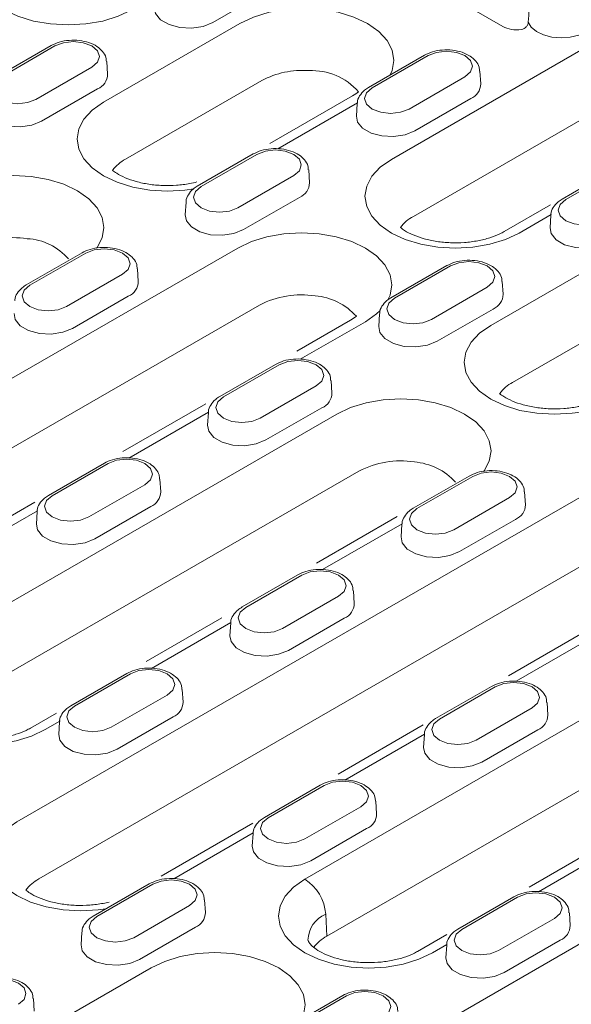
# Model space of a CAD drawing. Units: millimetres. Extents: x 80 to 3075, y 51 to 4287.
# Drawn here: x 2758 to 2800, y 1936 to 2012 of the extents above; entities that cross this region are included whole.
import ezdxf

# ---------------------------------------------------------------- set-up
doc = ezdxf.new("R2010")
doc.units = ezdxf.units.MM
doc.layers.add('DUENN-18', color=7, linetype='Continuous', lineweight=9)

msp = doc.modelspace()

# ---------------------------------------------------------------- linework, layer by layer
at = {"layer": 'DUENN-18'}
for p, q in [((2784.219691, 2018.166596), (2795.14149, 2011.861576)), ((2772.603861, 2012.179502), (2776.949792, 2014.688354)), ((2764.103282, 2005.978297), (2774.696488, 2012.093624)), ((2760.041899, 2010.38066), (2755.695969, 2007.871807)), ((2760.329973, 2010.352133), (2755.984042, 2007.843281)), ((2789.050985, 2009.628004), (2784.705055, 2007.119152)), ((2789.339059, 2009.599478), (2784.993129, 2007.090625)), ((2786.484824, 2001.525084), (2801.695581, 2010.306067)), ((2764.417734, 2008.147838), (2764.354222, 2009.136698)), ((2758.842636, 2006.19305), (2763.188567, 2008.701902)), ((2793.42682, 2007.395183), (2793.363309, 2008.384042)), ((2765.806418, 2001.544865), (2776.399623, 2007.660192)), ((2787.851722, 2005.440394), (2792.197653, 2007.949247)), ((2759.294449, 2004.496142), (2763.640379, 2007.004994)), ((2783.46936, 2006.478052), (2777.035067, 2002.763614)), ((2783.840458, 2005.912972), (2777.653979, 2002.341594)), ((2783.827473, 2005.87519), (2783.763962, 2004.88633)), ((2803.398717, 2005.872635), (2788.18796, 1997.091652)), ((2788.303535, 2003.743486), (2792.649466, 2006.252339)), ((2775.741573, 2001.944644), (2771.395643, 1999.435791)), ((2776.029647, 2001.916117), (2771.683716, 1999.407265)), ((2794.198851, 1988.604495), (2816.743366, 2001.619166)), ((2780.117408, 1999.711822), (2780.053896, 2000.700682)), ((2804.09877, 2000.941103), (2799.752839, 1998.432251)), ((2804.386844, 2000.912577), (2800.040913, 1998.403724)), ((2774.54231, 1997.757034), (2778.888241, 2000.265887)), ((2770.518061, 1998.19183), (2770.454549, 1997.20297)), ((2774.994123, 1996.060126), (2779.340053, 1998.568978)), ((2798.836821, 1997.975697), (2795.257696, 1995.909512)), ((2818.446501, 1997.185734), (2795.901987, 1984.171063)), ((2798.888243, 1997.226071), (2796.409991, 1995.795407)), ((2798.875257, 1997.188289), (2798.811746, 1996.199429)), ((2727.271521, 1967.341971), (2774.533515, 1994.62574)), ((2762.432161, 1994.261284), (2758.08623, 1991.752431)), ((2762.720235, 1994.232757), (2758.374304, 1991.723905)), ((2766.807995, 1992.028462), (2766.744484, 1993.017322)), ((2790.789358, 1993.257743), (2786.443427, 1990.74889)), ((2791.077431, 1993.229216), (2786.731501, 1990.720364)), ((2761.232898, 1990.073674), (2765.578828, 1992.582526)), ((2795.165192, 1991.024921), (2795.101681, 1992.013781)), ((2789.590095, 1989.070133), (2793.936025, 1991.578985)), ((2761.684711, 1988.376766), (2766.030641, 1990.885618)), ((2776.236651, 1990.192308), (2728.974656, 1962.90854)), ((2790.041907, 1987.373225), (2794.387838, 1989.882077)), ((2783.306387, 1989.010168), (2779.131751, 1986.600202)), ((2784.458682, 1988.896063), (2779.392352, 1985.971333)), ((2785.565845, 1989.504929), (2785.502334, 1988.516069)), ((2777.479945, 1985.574383), (2773.134015, 1983.06553)), ((2777.768019, 1985.545856), (2773.422089, 1983.037004)), ((2781.85578, 1983.341561), (2781.792269, 1984.330421)), ((2776.280682, 1981.386773), (2780.626613, 1983.895625)), ((2772.048067, 1982.510878), (2765.593048, 1978.784475)), ((2776.732495, 1979.689865), (2781.078426, 1982.198717)), ((2749.653063, 1962.888759), (2782.247542, 1981.705151)), ((2772.269418, 1981.859351), (2766.082939, 1978.287973)), ((2772.256433, 1981.821569), (2772.192922, 1980.832709)), ((2764.170533, 1977.891022), (2759.824603, 1975.38217)), ((2764.458607, 1977.862496), (2760.112676, 1975.353644)), ((2783.950678, 1977.271719), (2751.356199, 1958.455327)), ((2757.36709, 1949.968169), (2804.629084, 1977.251938)), ((2768.546368, 1975.658201), (2768.482856, 1976.647061)), ((2792.52773, 1976.887481), (2788.181799, 1974.378629)), ((2792.815804, 1976.858955), (2788.469873, 1974.350103)), ((2762.97127, 1973.703413), (2767.317201, 1976.212265)), ((2791.328467, 1972.699872), (2795.674397, 1975.208724)), ((2796.903564, 1974.65466), (2796.840053, 1975.64352)), ((2758.760818, 1974.840313), (2752.037922, 1970.959267)), ((2763.423083, 1972.006505), (2767.769013, 1974.515357)), ((2758.960006, 1974.175991), (2752.773527, 1970.604612)), ((2758.947021, 1974.138208), (2758.883509, 1973.149349)), ((2786.934848, 1973.731032), (2780.661907, 1970.10974)), ((2806.33222, 1972.818506), (2759.070225, 1945.534737)), ((2787.317203, 1973.17245), (2781.130724, 1969.601071)), ((2787.304217, 1973.134668), (2787.240706, 1972.145808)), ((2791.78028, 1971.002964), (2796.12621, 1973.511816)), ((2779.218318, 1969.204121), (2774.872387, 1966.695269)), ((2779.506391, 1969.175595), (2775.160461, 1966.666743)), ((2778.019055, 1965.016512), (2782.364985, 1967.525364)), ((2783.594152, 1966.9713), (2783.530641, 1967.96016)), ((2773.298676, 1965.859037), (2767.409004, 1962.459002)), ((2774.007791, 1965.48909), (2767.821312, 1961.917711)), ((2773.994805, 1965.451307), (2773.931294, 1964.462448)), ((2778.470867, 1963.319604), (2782.816798, 1965.828456)), ((2802.442314, 1965.309499), (2795.582205, 1961.349243)), ((2802.364987, 1964.485549), (2796.178508, 1960.91417)), ((2779.748632, 1945.514956), (2812.343111, 1964.331349)), ((2765.908905, 1961.520761), (2761.562975, 1959.011909)), ((2766.196979, 1961.492235), (2761.851049, 1958.983383)), ((2794.266102, 1960.51722), (2789.920172, 1958.008368)), ((2764.709642, 1957.333152), (2769.055573, 1959.842004)), ((2770.28474, 1959.28794), (2770.221229, 1960.2768)), ((2814.046247, 1959.897917), (2781.451768, 1941.081525)), ((2787.462659, 1932.594367), (2834.724653, 1959.878136)), ((2794.554176, 1960.488694), (2790.208245, 1957.979842)), ((2798.641937, 1958.284399), (2798.578425, 1959.273259)), ((2760.445668, 1958.439154), (2758.425935, 1957.273187)), ((2793.066839, 1956.329611), (2797.41277, 1958.838463)), ((2760.698378, 1957.805729), (2759.57823, 1957.159082)), ((2760.685393, 1957.767947), (2760.621881, 1956.779087)), ((2765.161455, 1955.636243), (2769.507386, 1958.145096)), ((2788.945734, 1957.518089), (2782.331149, 1953.699571)), ((2789.055575, 1956.802189), (2782.869096, 1953.23081)), ((2789.04259, 1956.764406), (2788.979078, 1955.775546)), ((2793.518652, 1954.632703), (2797.864582, 1957.141555)), ((2780.95669, 1952.83386), (2776.610759, 1950.325008)), ((2781.244764, 1952.805334), (2776.898833, 1950.296481)), ((2785.332524, 1950.601039), (2785.269013, 1951.589898)), ((2779.757427, 1948.64625), (2784.103357, 1951.155103)), ((2775.716564, 1949.881052), (2768.580641, 1945.761572)), ((2775.746163, 1949.118828), (2769.559684, 1945.54745)), ((2775.733177, 1949.081046), (2775.669666, 1948.092186)), ((2780.209239, 1946.949342), (2784.55517, 1949.458195)), ((2804.173283, 1948.934964), (2797.191226, 1944.904309)), ((2804.10336, 1948.115287), (2797.916881, 1944.543909)), ((2767.647278, 1945.1505), (2763.301347, 1942.641648)), ((2767.935351, 1945.121974), (2763.589421, 1942.613121)), ((2772.023112, 1942.917678), (2771.959601, 1943.906538)), ((2796.004474, 1944.146959), (2791.658544, 1941.638107)), ((2796.292548, 1944.118433), (2791.946618, 1941.60958)), ((2766.448014, 1940.96289), (2770.793945, 1943.471743)), ((2800.380309, 1941.914138), (2800.316798, 1942.902997)), ((2781.451768, 1941.081525), (2781.376122, 1942.791975)), ((2794.805211, 1939.959349), (2799.151142, 1942.468202)), ((2762.423765, 1941.397686), (2762.360254, 1940.408826)), ((2766.899827, 1939.265982), (2771.245758, 1941.774834)), ((2790.792678, 1941.210505), (2788.521504, 1939.899384)), ((2795.257024, 1938.262441), (2799.602955, 1940.771294)), ((2790.793947, 1940.431927), (2789.673799, 1939.785279)), ((2790.780962, 1940.394145), (2790.71745, 1939.405285)), ((2745.252808, 1925.600941), (2767.797323, 1938.615613)), ((2758.7137, 1935.234318), (2758.650189, 1936.223178)), ((2782.695062, 1936.463599), (2778.349132, 1933.954746)), ((2782.983136, 1936.435072), (2778.637205, 1933.92622))]:
    msp.add_line(p, q, dxfattribs=at)
at = {"layer": 'DUENN-18', "flags": 128}
for points in [[(2766.314422, 2013.169209), (2765.250916, 2012.665354), (2764.03757, 2012.290956), (2762.721012, 2012.060402), (2761.351839, 2011.982554), (2759.982665, 2012.060402), (2758.666108, 2012.290956), (2757.452762, 2012.665354), (2756.389255, 2013.169209), (2755.516458, 2013.783158), (2754.867911, 2014.483608), (2754.468538, 2015.24364), (2754.333686, 2016.034048), (2754.468538, 2016.824455), (2754.867911, 2017.584487), (2755.516458, 2018.284937), (2756.389255, 2018.898886)], [(2768.064288, 2013.322346), (2768.153108, 2012.867961), (2768.543569, 2012.384572), (2769.196871, 2012.007428), (2770.034218, 2011.78202), (2770.954611, 2011.735534), (2771.847039, 2011.873579), (2772.603861, 2012.179502)], [(2774.696488, 2012.093624), (2775.759994, 2012.59748), (2776.97334, 2012.971878), (2778.289897, 2013.202431), (2779.659071, 2013.280279), (2781.028245, 2013.202431), (2782.344802, 2012.971878), (2783.558148, 2012.59748), (2784.621655, 2012.093624), (2785.494452, 2011.479675), (2786.142999, 2010.779225), (2786.542372, 2010.019193), (2786.677224, 2009.228786), (2786.542372, 2008.438379), (2786.397377, 2008.096108)], [(2797.123727, 2012.210107), (2797.357739, 2011.81985), (2797.763426, 2011.4797), (2798.311454, 2011.214256), (2798.962192, 2011.04271), (2799.668584, 2010.977469), (2800.379551, 2011.02325), (2801.04368, 2011.176742), (2801.612947, 2011.426846)], [(2763.188567, 2008.701902), (2763.626736, 2009.080469), (2763.780601, 2009.527018), (2763.626736, 2009.973567), (2763.188567, 2010.352133), (2762.5328, 2010.605083), (2761.75927, 2010.693907), (2760.98574, 2010.605083), (2760.329973, 2010.352133)], [(2792.197653, 2007.949247), (2792.635822, 2008.327813), (2792.789687, 2008.774362), (2792.635822, 2009.220911), (2792.197653, 2009.599478), (2791.541886, 2009.852428), (2790.768356, 2009.941252), (2789.994826, 2009.852428), (2789.339059, 2009.599478)], [(2755.984042, 2007.843281), (2755.545873, 2007.464715), (2755.392008, 2007.018166), (2755.545873, 2006.571616), (2755.984042, 2006.19305), (2756.639809, 2005.9401), (2757.413339, 2005.851276), (2758.186869, 2005.9401), (2758.842636, 2006.19305)], [(2784.993129, 2007.090625), (2784.554959, 2006.712059), (2784.401095, 2006.26551), (2784.554959, 2005.818961), (2784.993129, 2005.440394), (2785.648896, 2005.187445), (2786.422426, 2005.09862), (2787.195955, 2005.187445), (2787.851722, 2005.440394)], [(2771.111098, 1999.241587), (2770.435039, 1999.139813), (2769.065865, 1999.061965), (2767.696692, 1999.139813), (2766.380135, 1999.370366), (2765.166789, 1999.744765), (2764.103282, 2000.24862), (2763.230485, 2000.862569), (2762.581938, 2001.563019), (2762.182564, 2002.323051), (2762.047712, 2003.113458), (2762.182564, 2003.903865), (2762.581938, 2004.663898), (2763.230485, 2005.364348), (2764.103282, 2005.978297)], [(2754.754875, 2005.638986), (2754.843696, 2005.184601), (2755.234157, 2004.701212), (2755.887459, 2004.324068), (2756.724805, 2004.09866), (2757.645199, 2004.052174), (2758.537627, 2004.190218), (2759.294449, 2004.496142)], [(2783.763962, 2004.88633), (2783.852782, 2004.431946), (2784.243243, 2003.948556), (2784.896546, 2003.571412), (2785.733892, 2003.346004), (2786.654285, 2003.299519), (2787.546713, 2003.437563), (2788.303535, 2003.743486)], [(2778.888241, 2000.265887), (2779.32641, 2000.644453), (2779.480275, 2001.091002), (2779.32641, 2001.537551), (2778.888241, 2001.916117), (2778.232474, 2002.169067), (2777.458944, 2002.257892), (2776.685414, 2002.169067), (2776.029647, 2001.916117)], [(2796.409991, 1995.795407), (2795.346485, 1995.291552), (2794.133139, 1994.917154), (2792.816581, 1994.6866), (2791.447408, 1994.608752), (2790.078234, 1994.6866), (2788.761677, 1994.917154), (2787.548331, 1995.291552), (2786.484824, 1995.795407), (2785.612027, 1996.409356), (2784.96348, 1997.109806), (2784.564107, 1997.869838), (2784.429255, 1998.660245), (2784.564107, 1999.450653), (2784.96348, 2000.210685), (2785.612027, 2000.911135), (2786.484824, 2001.525084)], [(2752.151973, 1999.078953), (2753.21548, 1999.582808), (2754.428826, 1999.957206), (2755.745383, 2000.18776), (2757.114556, 2000.265608), (2758.48373, 2000.18776), (2759.800287, 1999.957206), (2761.013633, 1999.582808), (2762.07714, 1999.078953), (2762.949937, 1998.465004), (2763.598484, 1997.764554), (2763.997858, 1997.004522), (2764.132709, 1996.214115), (2763.997858, 1995.423707), (2763.598484, 1994.663675), (2763.556783, 1994.606786)], [(2771.683716, 1999.407265), (2771.245547, 1999.028699), (2771.091682, 1998.58215), (2771.245547, 1998.1356), (2771.683716, 1997.757034), (2772.339483, 1997.504084), (2773.113013, 1997.41526), (2773.886543, 1997.504084), (2774.54231, 1997.757034)], [(2800.040913, 1998.403724), (2799.602744, 1998.025158), (2799.448879, 1997.578609), (2799.602744, 1997.132059), (2800.040913, 1996.753493), (2800.69668, 1996.500543), (2801.47021, 1996.411719), (2802.24374, 1996.500543), (2802.899507, 1996.753493)], [(2770.454549, 1997.20297), (2770.54337, 1996.748585), (2770.933831, 1996.265196), (2771.587133, 1995.888052), (2772.424479, 1995.662644), (2773.344873, 1995.616158), (2774.237301, 1995.754203), (2774.994123, 1996.060126)], [(2774.533515, 1994.62574), (2775.597022, 1995.129595), (2776.810368, 1995.503994), (2778.126925, 1995.734547), (2779.496099, 1995.812395), (2780.865272, 1995.734547), (2782.18183, 1995.503994), (2783.395176, 1995.129595), (2784.458682, 1994.62574), (2785.33148, 1994.011791), (2785.980027, 1993.311341), (2786.3794, 1992.551309), (2786.514252, 1991.760902), (2786.3794, 1990.970494), (2786.200657, 1990.58634)], [(2798.811746, 1996.199429), (2798.900567, 1995.745044), (2799.291028, 1995.261655), (2799.94433, 1994.884511), (2800.781676, 1994.659103), (2801.70207, 1994.612618), (2802.594497, 1994.750662), (2803.35132, 1995.056585)], [(2765.578828, 1992.582526), (2766.016998, 1992.961093), (2766.170862, 1993.407642), (2766.016998, 1993.854191), (2765.578828, 1994.232757), (2764.923061, 1994.485707), (2764.149532, 1994.574531), (2763.376002, 1994.485707), (2762.720235, 1994.232757)], [(2793.936025, 1991.578985), (2794.374195, 1991.957552), (2794.528059, 1992.404101), (2794.374195, 1992.85065), (2793.936025, 1993.229216), (2793.280258, 1993.482166), (2792.506728, 1993.57099), (2791.733198, 1993.482166), (2791.077431, 1993.229216)], [(2758.374304, 1991.723905), (2757.936135, 1991.345339), (2757.78227, 1990.89879), (2757.936135, 1990.45224), (2758.374304, 1990.073674), (2759.030071, 1989.820724), (2759.803601, 1989.7319), (2760.577131, 1989.820724), (2761.232898, 1990.073674)], [(2786.731501, 1990.720364), (2786.293331, 1990.341798), (2786.139467, 1989.895249), (2786.293331, 1989.448699), (2786.731501, 1989.070133), (2787.387268, 1988.817183), (2788.160798, 1988.728359), (2788.934328, 1988.817183), (2789.590095, 1989.070133)], [(2785.596069, 1989.773625), (2785.33148, 1989.510012), (2784.458682, 1988.896063)], [(2757.145137, 1989.51961), (2757.233958, 1989.065225), (2757.624418, 1988.581836), (2758.277721, 1988.204692), (2759.115067, 1987.979284), (2760.035461, 1987.932798), (2760.927888, 1988.070842), (2761.684711, 1988.376766)], [(2785.502334, 1988.516069), (2785.591154, 1988.061684), (2785.981615, 1987.578295), (2786.634918, 1987.201151), (2787.472264, 1986.975743), (2788.392657, 1986.929257), (2789.285085, 1987.067301), (2790.041907, 1987.373225)], [(2801.206667, 1981.867785), (2800.530608, 1981.766011), (2799.161434, 1981.688163), (2797.792261, 1981.766011), (2796.475704, 1981.996564), (2795.262358, 1982.370962), (2794.198851, 1982.874818), (2793.326054, 1983.488767), (2792.677507, 1984.189217), (2792.278133, 1984.949249), (2792.143281, 1985.739656), (2792.278133, 1986.530063), (2792.677507, 1987.290096), (2793.326054, 1987.990545), (2794.198851, 1988.604495)], [(2780.626613, 1983.895625), (2781.064782, 1984.274191), (2781.218647, 1984.720741), (2781.064782, 1985.16729), (2780.626613, 1985.545856), (2779.970846, 1985.798806), (2779.197316, 1985.88763), (2778.423786, 1985.798806), (2777.768019, 1985.545856)], [(2773.422089, 1983.037004), (2772.983919, 1982.658438), (2772.830055, 1982.211888), (2772.983919, 1981.765339), (2773.422089, 1981.386773), (2774.077856, 1981.133823), (2774.851385, 1981.044999), (2775.624915, 1981.133823), (2776.280682, 1981.386773)], [(2782.247542, 1981.705151), (2783.311049, 1982.209006), (2784.524395, 1982.583404), (2785.840952, 1982.813958), (2787.210125, 1982.891806), (2788.579299, 1982.813958), (2789.895856, 1982.583404), (2791.109202, 1982.209006), (2792.172709, 1981.705151), (2793.045506, 1981.091202), (2793.694053, 1980.390752), (2794.093427, 1979.630719), (2794.228278, 1978.840312), (2794.093427, 1978.049905), (2793.694053, 1977.289873), (2793.652352, 1977.232984)], [(2772.192922, 1980.832709), (2772.281742, 1980.378324), (2772.672203, 1979.894935), (2773.325505, 1979.517791), (2774.162852, 1979.292383), (2775.083245, 1979.245897), (2775.975673, 1979.383941), (2776.732495, 1979.689865)], [(2767.317201, 1976.212265), (2767.75537, 1976.590831), (2767.909235, 1977.037381), (2767.75537, 1977.48393), (2767.317201, 1977.862496), (2766.661434, 1978.115446), (2765.887904, 1978.20427), (2765.114374, 1978.115446), (2764.458607, 1977.862496)], [(2795.674397, 1975.208724), (2796.112567, 1975.58729), (2796.266431, 1976.03384), (2796.112567, 1976.480389), (2795.674397, 1976.858955), (2795.01863, 1977.111905), (2794.245101, 1977.200729), (2793.471571, 1977.111905), (2792.815804, 1976.858955)], [(2760.112676, 1975.353644), (2759.674507, 1974.975078), (2759.520642, 1974.528528), (2759.674507, 1974.081979), (2760.112676, 1973.703413), (2760.768443, 1973.450463), (2761.541973, 1973.361639), (2762.315503, 1973.450463), (2762.97127, 1973.703413)], [(2788.469873, 1974.350103), (2788.031704, 1973.971537), (2787.877839, 1973.524987), (2788.031704, 1973.078438), (2788.469873, 1972.699872), (2789.12564, 1972.446922), (2789.89917, 1972.358098), (2790.6727, 1972.446922), (2791.328467, 1972.699872)], [(2758.883509, 1973.149349), (2758.97233, 1972.694964), (2759.362791, 1972.211574), (2760.016093, 1971.834431), (2760.853439, 1971.609023), (2761.773833, 1971.562537), (2762.666261, 1971.700581), (2763.423083, 1972.006505)], [(2787.240706, 1972.145808), (2787.329527, 1971.691423), (2787.719987, 1971.208033), (2788.37329, 1970.83089), (2789.210636, 1970.605482), (2790.13103, 1970.558996), (2791.023457, 1970.69704), (2791.78028, 1971.002964)], [(2782.364985, 1967.525364), (2782.803155, 1967.90393), (2782.957019, 1968.350479), (2782.803155, 1968.797029), (2782.364985, 1969.175595), (2781.709218, 1969.428545), (2780.935688, 1969.517369), (2780.162158, 1969.428545), (2779.506391, 1969.175595)], [(2775.160461, 1966.666743), (2774.722291, 1966.288176), (2774.568427, 1965.841627), (2774.722291, 1965.395078), (2775.160461, 1965.016512), (2775.816228, 1964.763562), (2776.589758, 1964.674738), (2777.363288, 1964.763562), (2778.019055, 1965.016512)], [(2773.931294, 1964.462448), (2774.020114, 1964.008063), (2774.410575, 1963.524673), (2775.063878, 1963.14753), (2775.901224, 1962.922121), (2776.821617, 1962.875636), (2777.714045, 1963.01368), (2778.470867, 1963.319604)], [(2759.57823, 1957.159082), (2758.514723, 1956.655226), (2757.301377, 1956.280828), (2755.98482, 1956.050275), (2754.615646, 1955.972427), (2753.246473, 1956.050275), (2751.929916, 1956.280828), (2750.71657, 1956.655226), (2749.653063, 1957.159082), (2748.780265, 1957.773031), (2748.131718, 1958.473481), (2747.732345, 1959.233513), (2747.597493, 1960.02392), (2747.732345, 1960.814327), (2748.131718, 1961.57436), (2748.780265, 1962.274809), (2749.653063, 1962.888759)], [(2769.055573, 1959.842004), (2769.493742, 1960.22057), (2769.647607, 1960.667119), (2769.493742, 1961.113669), (2769.055573, 1961.492235), (2768.399806, 1961.745185), (2767.626276, 1961.834009), (2766.852746, 1961.745185), (2766.196979, 1961.492235)], [(2797.41277, 1958.838463), (2797.850939, 1959.217029), (2798.004804, 1959.663578), (2797.850939, 1960.110128), (2797.41277, 1960.488694), (2796.757003, 1960.741644), (2795.983473, 1960.830468), (2795.209943, 1960.741644), (2794.554176, 1960.488694)], [(2761.851049, 1958.983383), (2761.412879, 1958.604816), (2761.259014, 1958.158267), (2761.412879, 1957.711718), (2761.851049, 1957.333152), (2762.506816, 1957.080202), (2763.280345, 1956.991378), (2764.053875, 1957.080202), (2764.709642, 1957.333152)], [(2790.208245, 1957.979842), (2789.770076, 1957.601275), (2789.616211, 1957.154726), (2789.770076, 1956.708177), (2790.208245, 1956.329611), (2790.864012, 1956.076661), (2791.637542, 1955.987837), (2792.411072, 1956.076661), (2793.066839, 1956.329611)], [(2760.621881, 1956.779087), (2760.710702, 1956.324703), (2761.101163, 1955.841313), (2761.754465, 1955.46417), (2762.591812, 1955.238761), (2763.512205, 1955.192276), (2764.404633, 1955.33032), (2765.161455, 1955.636243)], [(2788.979078, 1955.775546), (2789.067899, 1955.321162), (2789.45836, 1954.837772), (2790.111662, 1954.460629), (2790.949008, 1954.23522), (2791.869402, 1954.188735), (2792.76183, 1954.326779), (2793.518652, 1954.632703)], [(2784.103357, 1951.155103), (2784.541527, 1951.533669), (2784.695391, 1951.980218), (2784.541527, 1952.426768), (2784.103357, 1952.805334), (2783.44759, 1953.058284), (2782.67406, 1953.147108), (2781.900531, 1953.058284), (2781.244764, 1952.805334)], [(2764.291741, 1943.21339), (2763.698847, 1943.129686), (2762.329673, 1943.051837), (2760.960499, 1943.129686), (2759.643942, 1943.360239), (2758.430596, 1943.734637), (2757.36709, 1944.238492), (2756.494292, 1944.852442), (2755.845745, 1945.552891), (2755.446372, 1946.312924), (2755.31152, 1947.103331), (2755.446372, 1947.893738), (2755.845745, 1948.65377), (2756.494292, 1949.35422), (2757.36709, 1949.968169)], [(2776.898833, 1950.296481), (2776.460664, 1949.917915), (2776.306799, 1949.471366), (2776.460664, 1949.024817), (2776.898833, 1948.64625), (2777.5546, 1948.393301), (2778.32813, 1948.304476), (2779.10166, 1948.393301), (2779.757427, 1948.64625)], [(2775.669666, 1948.092186), (2775.758486, 1947.637802), (2776.148947, 1947.154412), (2776.80225, 1946.777268), (2777.639596, 1946.55186), (2778.55999, 1946.505375), (2779.452417, 1946.643419), (2780.209239, 1946.949342)], [(2770.793945, 1943.471743), (2771.232114, 1943.850309), (2771.385979, 1944.296858), (2771.232114, 1944.743407), (2770.793945, 1945.121974), (2770.138178, 1945.374923), (2769.364648, 1945.463748), (2768.591118, 1945.374923), (2767.935351, 1945.121974)], [(2789.673799, 1939.785279), (2788.610292, 1939.281424), (2787.396946, 1938.907026), (2786.080389, 1938.676473), (2784.711215, 1938.598624), (2783.342042, 1938.676473), (2782.025485, 1938.907026), (2780.812139, 1939.281424), (2779.748632, 1939.785279), (2778.875834, 1940.399229), (2778.227287, 1941.099678), (2777.827914, 1941.859711), (2777.693062, 1942.650118), (2777.827914, 1943.440525), (2778.227287, 1944.200557), (2778.875834, 1944.901007), (2779.748632, 1945.514956)], [(2799.151142, 1942.468202), (2799.589311, 1942.846768), (2799.743176, 1943.293317), (2799.589311, 1943.739866), (2799.151142, 1944.118433), (2798.495375, 1944.371383), (2797.721845, 1944.460207), (2796.948315, 1944.371383), (2796.292548, 1944.118433)], [(2763.589421, 1942.613121), (2763.151251, 1942.234555), (2762.997387, 1941.788006), (2763.151251, 1941.341456), (2763.589421, 1940.96289), (2764.245188, 1940.70994), (2765.018718, 1940.621116), (2765.792248, 1940.70994), (2766.448014, 1940.96289)], [(2791.946618, 1941.60958), (2791.508448, 1941.231014), (2791.354583, 1940.784465), (2791.508448, 1940.337916), (2791.946618, 1939.959349), (2792.602385, 1939.7064), (2793.375914, 1939.617575), (2794.149444, 1939.7064), (2794.805211, 1939.959349)], [(2762.360254, 1940.408826), (2762.449074, 1939.954441), (2762.839535, 1939.471052), (2763.492838, 1939.093908), (2764.330184, 1938.8685), (2765.250577, 1938.822015), (2766.143005, 1938.960059), (2766.899827, 1939.265982)], [(2767.797323, 1938.615613), (2768.86083, 1939.119468), (2770.074176, 1939.493866), (2771.390733, 1939.724419), (2772.759906, 1939.802268), (2774.12908, 1939.724419), (2775.445637, 1939.493866), (2776.658983, 1939.119468), (2777.72249, 1938.615613), (2778.595287, 1938.001663), (2779.243834, 1937.301214), (2779.643208, 1936.541181), (2779.778059, 1935.750774), (2779.643208, 1934.960367), (2779.498212, 1934.618096)], [(2790.71745, 1939.405285), (2790.806271, 1938.950901), (2791.196732, 1938.467511), (2791.850034, 1938.090367), (2792.687381, 1937.864959), (2793.607774, 1937.818474), (2794.500202, 1937.956518), (2795.257024, 1938.262441)], [(2757.484533, 1935.788382), (2757.922702, 1936.166949), (2758.076567, 1936.613498), (2757.922702, 1937.060047), (2757.484533, 1937.438613), (2756.828766, 1937.691563), (2756.055236, 1937.780387), (2755.281706, 1937.691563), (2754.625939, 1937.438613)], [(2785.84173, 1934.784841), (2786.279899, 1935.163408), (2786.433764, 1935.609957), (2786.279899, 1936.056506), (2785.84173, 1936.435072), (2785.185963, 1936.688022), (2784.412433, 1936.776847), (2783.638903, 1936.688022), (2782.983136, 1936.435072)]]:
    msp.add_lwpolyline(points, dxfattribs=at)
at = {"layer": 'DUENN-18'}
for centre, radius, start, end in [((2763.16997, 2008.160761), 1.247831, 292.14685806, 359.40662118), ((2779.5798, 2001.62304), 6.823542, 85.89940025, 117.77881074), ((2780.310704, 2003.653434), 4.781857, 40.95115834, 92.91246658), ((2792.179056, 2007.408105), 1.247831, 292.14685806, 359.40662118), ((2767.24654, 1998.870469), 3.03749, 118.30179557, 143.62960287), ((2778.869644, 1999.724745), 1.247831, 292.14685806, 359.40662118), ((2789.639922, 1994.401342), 3.057117, 118.35576565, 143.35343715), ((2757.097141, 1988.396656), 7.039822, 81.22574738, 117.42116049), ((2757.927092, 1990.813835), 4.546803, 40.61297535, 86.92486054), ((2765.560231, 1992.041385), 1.247831, 292.14685806, 359.40662118), ((2779.478684, 1983.943443), 7.039822, 81.22574738, 117.42116049), ((2780.178394, 1986.103127), 4.812319, 41.9324403, 85.54076729), ((2793.917428, 1991.037844), 1.247831, 292.14685806, 359.40662118), ((2797.353949, 1981.480753), 3.057117, 118.35576565, 143.35343715), ((2780.608016, 1983.354484), 1.247831, 292.14685806, 359.40662118), ((2787.19271, 1971.022853), 7.039822, 81.22574738, 117.42116049), ((2787.89242, 1973.182537), 4.812319, 41.9324403, 85.54076729), ((2767.298604, 1975.671124), 1.247831, 292.14685806, 359.40662118), ((2795.6558, 1974.667583), 1.247831, 292.14685806, 359.40662118), ((2782.346388, 1966.984223), 1.247831, 292.14685806, 359.40662118), ((2769.036976, 1959.300863), 1.247831, 292.14685806, 359.40662118), ((2797.394173, 1958.297322), 1.247831, 292.14685806, 359.40662118), ((2784.08476, 1950.613961), 1.247831, 292.14685806, 359.40662118), ((2760.522187, 1942.844427), 3.057117, 118.35576565, 143.35343715), ((2777.819637, 1942.514166), 3.567319, 4.46649145, 57.26591964), ((2770.775348, 1942.930601), 1.247831, 292.14685806, 359.40662118), ((2782.250019, 1940.715859), 2.252543, 112.82761106, 178.76189916), ((2799.132545, 1941.92706), 1.247831, 292.14685806, 359.40662118), ((2782.90373, 1938.391214), 3.057117, 118.35576565, 143.35343715)]:
    msp.add_arc(centre, radius, start, end, dxfattribs=at)
msp.add_ellipse((2796.227931, 2012.488861), major_axis=(1.536518, 0), ratio=0.577331676, start_param=3.927028893, end_param=4.948535979, dxfattribs=at)
for points in [[(2797.182678, 2013.217369), (2797.163138, 2012.881239), (2797.143489, 2012.545495), (2797.123727, 2012.210107)], [(2783.922146, 2006.787426), (2783.792621, 2006.688012), (2783.63099, 2006.583032), (2783.46936, 2006.478052)], [(2783.758438, 1989.318977), (2783.629037, 1989.219731), (2783.467712, 1989.11495), (2783.306387, 1989.010168)]]:
    msp.add_open_spline(points, degree=3, dxfattribs=at)
for points, knots in [([(2797.123727, 2012.210107), (2797.120098, 2012.148509), (2797.103836, 2012.083575), (2797.048588, 2011.955498), (2797.009706, 2011.893078), (2796.866465, 2011.72772), (2796.731951, 2011.64648), (2796.587413, 2011.626399)], [0, 0, 0, 0, 0.25, 0.25, 0.5, 0.5, 1, 1, 1, 1]), ([(2764.322287, 2009.137339), (2764.319469, 2009.245188), (2764.31194, 2009.533412), (2764.041764, 2009.949563), (2763.597187, 2010.342), (2762.977583, 2010.633936), (2762.227714, 2010.799404), (2761.423415, 2010.81043), (2760.658666, 2010.678324), (2760.241986, 2010.477226), (2760.041899, 2010.38066)], [0, 0, 0, 0, 0.0713674897, 0.1907276056, 0.3140091878, 0.4483785911, 0.5884569704, 0.7285698404, 0.8696611965, 1, 1, 1, 1]), ([(2793.331373, 2008.384683), (2793.328556, 2008.492532), (2793.321026, 2008.780757), (2793.05085, 2009.196907), (2792.606273, 2009.589344), (2791.98667, 2009.881281), (2791.2368, 2010.046748), (2790.432501, 2010.057774), (2789.667752, 2009.925668), (2789.251072, 2009.72457), (2789.050985, 2009.628004)], [0, 0, 0, 0, 0.07136749, 0.190727606, 0.314009188, 0.448378591, 0.58845697, 0.72856984, 0.869661196, 1, 1, 1, 1]), ([(2784.705055, 2007.119152), (2784.596578, 2007.049918), (2784.313378, 2006.869171), (2784.004083, 2006.488149), (2783.816832, 2006.117338), (2783.839127, 2005.923101), (2783.841287, 2005.904284)], [0, 0, 0, 0, 0.233895551, 0.610631464, 0.9622788768, 1, 1, 1, 1]), ([(2780.021961, 2000.701323), (2780.019143, 2000.809172), (2780.011614, 2001.097396), (2779.741438, 2001.513547), (2779.296861, 2001.905984), (2778.677258, 2002.19792), (2777.927388, 2002.363388), (2777.123089, 2002.374414), (2776.35834, 2002.242308), (2775.94166, 2002.04121), (2775.741573, 2001.944644)], [0, 0, 0, 0, 0.0713674897, 0.1907276056, 0.3140091878, 0.4483785911, 0.5884569704, 0.7285698404, 0.8696611965, 1, 1, 1, 1]), ([(2771.356216, 1999.765157), (2771.181841, 1999.720085), (2770.676225, 1999.607035), (2769.781658, 1999.490935), (2768.691995, 1999.471704), (2767.618121, 1999.572653), (2766.62379, 1999.784648), (2765.767643, 2000.084826), (2765.167965, 2000.399137), (2764.893671, 2000.596491), (2764.800752, 2000.671709)], [0.1563966436, 0.1563966436, 0.1563966436, 0.1563966436, 0.2021550349, 0.2848875406, 0.3685771136, 0.4525025465, 0.5357326113, 0.6175547485, 0.6974921174, 0.7503765777, 0.7503765777, 0.7503765777, 0.7503765777]), ([(2771.395643, 1999.435791), (2771.287166, 1999.366558), (2771.003966, 1999.18581), (2770.69467, 1998.804789), (2770.50742, 1998.433978), (2770.529715, 1998.239741), (2770.531875, 1998.220923)], [0, 0, 0, 0, 0.233895551, 0.610631464, 0.9622788768, 1, 1, 1, 1]), ([(2799.752839, 1998.432251), (2799.644363, 1998.363017), (2799.361163, 1998.182269), (2799.051867, 1997.801248), (2798.864617, 1997.430437), (2798.886912, 1997.2362), (2798.889071, 1997.217383)], [0, 0, 0, 0, 0.233895551, 0.610631464, 0.962278877, 1, 1, 1, 1]), ([(2795.257696, 1995.909512), (2795.147006, 1995.849199), (2794.824266, 1995.673346), (2794.145863, 1995.409625), (2793.206973, 1995.173186), (2792.1632, 1995.037723), (2791.073538, 1995.018491), (2789.999664, 1995.11944), (2789.005333, 1995.331435), (2788.149185, 1995.631613), (2787.549082, 1995.946147), (2787.274585, 1996.143731), (2787.181492, 1996.219146)], [0, 0, 0, 0, 0.0415019088, 0.1210070931, 0.2021550349, 0.2848875406, 0.3685771136, 0.4525025465, 0.5357326113, 0.6175547485, 0.6974921174, 0.7505287742, 0.7505287742, 0.7505287742, 0.7505287742]), ([(2766.712548, 1993.017963), (2766.709731, 1993.125812), (2766.702201, 1993.414036), (2766.432025, 1993.830187), (2765.987448, 1994.222623), (2765.367845, 1994.51456), (2764.617976, 1994.680028), (2763.813676, 1994.691054), (2763.048928, 1994.558948), (2762.632248, 1994.35785), (2762.432161, 1994.261284)], [0, 0, 0, 0, 0.07136749, 0.190727606, 0.314009188, 0.448378591, 0.58845697, 0.72856984, 0.869661196, 1, 1, 1, 1]), ([(2795.069745, 1992.014422), (2795.066928, 1992.122271), (2795.059398, 1992.410495), (2794.789222, 1992.826646), (2794.344645, 1993.219083), (2793.725042, 1993.511019), (2792.975172, 1993.676487), (2792.170873, 1993.687513), (2791.406124, 1993.555407), (2790.989444, 1993.354309), (2790.789358, 1993.257743)], [0, 0, 0, 0, 0.07136749, 0.190727606, 0.314009188, 0.448378591, 0.58845697, 0.72856984, 0.869661196, 1, 1, 1, 1]), ([(2758.08623, 1991.752431), (2757.977754, 1991.683198), (2757.694554, 1991.50245), (2757.385258, 1991.121429), (2757.198008, 1990.750618), (2757.220302, 1990.556381), (2757.222462, 1990.537563)], [0, 0, 0, 0, 0.233895551, 0.610631464, 0.9622788768, 1, 1, 1, 1]), ([(2786.443427, 1990.74889), (2786.334951, 1990.679657), (2786.051751, 1990.498909), (2785.742455, 1990.117888), (2785.555204, 1989.747077), (2785.577499, 1989.55284), (2785.579659, 1989.534022)], [0, 0, 0, 0, 0.233895551, 0.610631464, 0.962278877, 1, 1, 1, 1]), ([(2781.760333, 1984.331062), (2781.757516, 1984.438911), (2781.749986, 1984.727135), (2781.47981, 1985.143286), (2781.035233, 1985.535722), (2780.41563, 1985.827659), (2779.66576, 1985.993127), (2778.861461, 1986.004153), (2778.096712, 1985.872047), (2777.680032, 1985.670948), (2777.479945, 1985.574383)], [0, 0, 0, 0, 0.0713674897, 0.1907276056, 0.3140091878, 0.4483785911, 0.5884569704, 0.7285698404, 0.8696611965, 1, 1, 1, 1]), ([(2773.134015, 1983.06553), (2773.025538, 1982.996297), (2772.742338, 1982.815549), (2772.433042, 1982.434528), (2772.245792, 1982.063717), (2772.268087, 1981.869479), (2772.270247, 1981.850662)], [0, 0, 0, 0, 0.233895551, 0.610631464, 0.962278877, 1, 1, 1, 1]), ([(2801.262731, 1982.34491), (2801.148144, 1982.318204), (2800.702859, 1982.224286), (2799.877227, 1982.117133), (2798.787564, 1982.097902), (2797.71369, 1982.198851), (2796.719359, 1982.410846), (2795.863212, 1982.711024), (2795.263109, 1983.025557), (2794.988612, 1983.223141), (2794.895519, 1983.298557)], [0.1727473337, 0.1727473337, 0.1727473337, 0.1727473337, 0.2021550349, 0.2848875406, 0.3685771136, 0.4525025465, 0.5357326113, 0.6175547485, 0.6974921174, 0.7505287742, 0.7505287742, 0.7505287742, 0.7505287742]), ([(2768.450921, 1976.647702), (2768.448103, 1976.755551), (2768.440574, 1977.043775), (2768.170398, 1977.459925), (2767.725821, 1977.852362), (2767.106217, 1978.144299), (2766.356348, 1978.309766), (2765.552049, 1978.320792), (2764.7873, 1978.188687), (2764.37062, 1977.987588), (2764.170533, 1977.891022)], [0, 0, 0, 0, 0.07136749, 0.190727606, 0.314009188, 0.448378591, 0.58845697, 0.72856984, 0.869661196, 1, 1, 1, 1]), ([(2796.808117, 1975.644161), (2796.8053, 1975.75201), (2796.79777, 1976.040234), (2796.527594, 1976.456385), (2796.083017, 1976.848821), (2795.463414, 1977.140758), (2794.713545, 1977.306225), (2793.909245, 1977.317251), (2793.144497, 1977.185146), (2792.727817, 1976.984047), (2792.52773, 1976.887481)], [0, 0, 0, 0, 0.07136749, 0.190727606, 0.314009188, 0.448378591, 0.58845697, 0.72856984, 0.869661196, 1, 1, 1, 1]), ([(2759.824603, 1975.38217), (2759.716126, 1975.312937), (2759.432926, 1975.132189), (2759.12363, 1974.751168), (2758.93638, 1974.380356), (2758.958675, 1974.186119), (2758.960835, 1974.167302)], [0, 0, 0, 0, 0.233895551, 0.610631464, 0.962278877, 1, 1, 1, 1]), ([(2788.181799, 1974.378629), (2788.073323, 1974.309396), (2787.790123, 1974.128648), (2787.480827, 1973.747627), (2787.293577, 1973.376815), (2787.315871, 1973.182578), (2787.318031, 1973.163761)], [0, 0, 0, 0, 0.233895551, 0.610631464, 0.962278877, 1, 1, 1, 1]), ([(2783.498705, 1967.9608), (2783.495888, 1968.06865), (2783.488358, 1968.356874), (2783.218182, 1968.773024), (2782.773605, 1969.165461), (2782.154002, 1969.457398), (2781.404132, 1969.622865), (2780.599833, 1969.633891), (2779.835084, 1969.501786), (2779.418404, 1969.300687), (2779.218318, 1969.204121)], [0, 0, 0, 0, 0.07136749, 0.190727606, 0.314009188, 0.448378591, 0.58845697, 0.72856984, 0.869661196, 1, 1, 1, 1]), ([(2774.872387, 1966.695269), (2774.763911, 1966.626036), (2774.480711, 1966.445288), (2774.171415, 1966.064267), (2773.984164, 1965.693455), (2774.006459, 1965.499218), (2774.008619, 1965.480401)], [0, 0, 0, 0, 0.233895551, 0.610631464, 0.962278877, 1, 1, 1, 1]), ([(2770.189293, 1960.27744), (2770.186475, 1960.38529), (2770.178946, 1960.673514), (2769.90877, 1961.089664), (2769.464193, 1961.482101), (2768.84459, 1961.774038), (2768.09472, 1961.939505), (2767.290421, 1961.950531), (2766.525672, 1961.818425), (2766.108992, 1961.617327), (2765.908905, 1961.520761)], [0, 0, 0, 0, 0.07136749, 0.190727606, 0.314009188, 0.448378591, 0.58845697, 0.72856984, 0.869661196, 1, 1, 1, 1]), ([(2798.54649, 1959.273899), (2798.543672, 1959.381749), (2798.536143, 1959.669973), (2798.265967, 1960.086123), (2797.82139, 1960.47856), (2797.201786, 1960.770497), (2796.451917, 1960.935964), (2795.647618, 1960.94699), (2794.882869, 1960.814884), (2794.466189, 1960.613786), (2794.266102, 1960.51722)], [0, 0, 0, 0, 0.07136749, 0.190727606, 0.314009188, 0.448378591, 0.58845697, 0.72856984, 0.869661196, 1, 1, 1, 1]), ([(2761.562975, 1959.011909), (2761.454498, 1958.942675), (2761.171298, 1958.761928), (2760.862002, 1958.380906), (2760.674752, 1958.010095), (2760.697047, 1957.815858), (2760.699207, 1957.797041)], [0, 0, 0, 0, 0.233895551, 0.610631464, 0.962278877, 1, 1, 1, 1]), ([(2758.425935, 1957.273187), (2758.315244, 1957.212874), (2757.992504, 1957.03702), (2757.314101, 1956.7733), (2756.375211, 1956.536861), (2755.331439, 1956.401397), (2754.241776, 1956.382166), (2753.167902, 1956.483115), (2752.173571, 1956.69511), (2751.317424, 1956.995288), (2750.717321, 1957.309821), (2750.442824, 1957.507405), (2750.349731, 1957.58282)], [0, 0, 0, 0, 0.0415019088, 0.1210070931, 0.2021550349, 0.2848875406, 0.3685771136, 0.4525025465, 0.5357326113, 0.6175547485, 0.6974921174, 0.7505287742, 0.7505287742, 0.7505287742, 0.7505287742]), ([(2789.920172, 1958.008368), (2789.811695, 1957.939134), (2789.528495, 1957.758387), (2789.219199, 1957.377366), (2789.031949, 1957.006554), (2789.054244, 1956.812317), (2789.056404, 1956.7935)], [0, 0, 0, 0, 0.233895551, 0.610631464, 0.962278877, 1, 1, 1, 1]), ([(2785.237077, 1951.590539), (2785.23426, 1951.698388), (2785.22673, 1951.986613), (2784.956554, 1952.402763), (2784.511977, 1952.7952), (2783.892374, 1953.087137), (2783.142505, 1953.252604), (2782.338205, 1953.26363), (2781.573456, 1953.131524), (2781.156777, 1952.930426), (2780.95669, 1952.83386)], [0, 0, 0, 0, 0.07136749, 0.190727606, 0.314009188, 0.448378591, 0.58845697, 0.72856984, 0.869661196, 1, 1, 1, 1]), ([(2776.610759, 1950.325008), (2776.502283, 1950.255774), (2776.219083, 1950.075027), (2775.909787, 1949.694005), (2775.722537, 1949.323194), (2775.744831, 1949.128957), (2775.746991, 1949.11014)], [0, 0, 0, 0, 0.233895551, 0.610631464, 0.962278877, 1, 1, 1, 1]), ([(2771.927665, 1943.907179), (2771.924848, 1944.015028), (2771.917318, 1944.303253), (2771.647142, 1944.719403), (2771.202565, 1945.11184), (2770.582962, 1945.403777), (2769.833092, 1945.569244), (2769.028793, 1945.58027), (2768.264044, 1945.448164), (2767.847364, 1945.247066), (2767.647278, 1945.1505)], [0, 0, 0, 0, 0.07136749, 0.190727606, 0.314009188, 0.448378591, 0.58845697, 0.72856984, 0.869661196, 1, 1, 1, 1]), ([(2764.554226, 1943.738319), (2764.400464, 1943.699956), (2763.915866, 1943.59377), (2763.045466, 1943.480808), (2761.955803, 1943.461576), (2760.881929, 1943.562526), (2759.887598, 1943.774521), (2759.031451, 1944.074699), (2758.431348, 1944.389232), (2758.15685, 1944.586816), (2758.063758, 1944.662231)], [0.1621288691, 0.1621288691, 0.1621288691, 0.1621288691, 0.2021550349, 0.2848875406, 0.3685771136, 0.4525025465, 0.5357326113, 0.6175547485, 0.6974921174, 0.7505287742, 0.7505287742, 0.7505287742, 0.7505287742]), ([(2800.284862, 1942.903638), (2800.282044, 1943.011487), (2800.274515, 1943.299712), (2800.004339, 1943.715862), (2799.559762, 1944.108299), (2798.940159, 1944.400236), (2798.190289, 1944.565703), (2797.38599, 1944.576729), (2796.621241, 1944.444623), (2796.204561, 1944.243525), (2796.004474, 1944.146959)], [0, 0, 0, 0, 0.07136749, 0.190727606, 0.314009188, 0.448378591, 0.58845697, 0.72856984, 0.869661196, 1, 1, 1, 1]), ([(2763.301347, 1942.641648), (2763.19287, 1942.572414), (2762.909671, 1942.391666), (2762.600375, 1942.010645), (2762.413124, 1941.639834), (2762.435419, 1941.445597), (2762.437579, 1941.42678)], [0, 0, 0, 0, 0.233895551, 0.610631464, 0.962278877, 1, 1, 1, 1]), ([(2791.658544, 1941.638107), (2791.550067, 1941.568873), (2791.266867, 1941.388126), (2790.957571, 1941.007104), (2790.770321, 1940.636293), (2790.792616, 1940.442056), (2790.794776, 1940.423239)], [0, 0, 0, 0, 0.233895551, 0.610631464, 0.962278877, 1, 1, 1, 1]), ([(2788.521504, 1939.899384), (2788.410813, 1939.839072), (2788.088073, 1939.663218), (2787.40967, 1939.399498), (2786.47078, 1939.163058), (2785.427008, 1939.027595), (2784.337345, 1939.008363), (2783.263471, 1939.109313), (2782.26914, 1939.321308), (2781.412993, 1939.621486), (2780.742754, 1939.97278), (2780.288376, 1940.324182), (2780.054072, 1940.607602), (2779.997741, 1940.749019), (2779.999209, 1940.756309), (2779.999876, 1940.759617)], [0, 0, 0, 0, 0.041501909, 0.121007093, 0.202155035, 0.284887541, 0.368577114, 0.452502546, 0.535732611, 0.617554748, 0.697492117, 0.775632847, 0.853403016, 0.933462598, 1, 1, 1, 1]), ([(2758.618253, 1936.223819), (2758.615435, 1936.331668), (2758.607906, 1936.619892), (2758.33773, 1937.036043), (2757.893153, 1937.42848), (2757.27355, 1937.720416), (2756.52368, 1937.885884), (2755.719381, 1937.89691), (2754.954632, 1937.764804), (2754.537952, 1937.563706), (2754.337865, 1937.46714)], [0, 0, 0, 0, 0.07136749, 0.190727606, 0.314009188, 0.448378591, 0.58845697, 0.72856984, 0.869661196, 1, 1, 1, 1]), ([(2786.97545, 1935.220278), (2786.972632, 1935.328127), (2786.965103, 1935.616351), (2786.694927, 1936.032502), (2786.25035, 1936.424939), (2785.630746, 1936.716875), (2784.880877, 1936.882343), (2784.076578, 1936.893369), (2783.311829, 1936.761263), (2782.895149, 1936.560165), (2782.695062, 1936.463599)], [0, 0, 0, 0, 0.07136749, 0.190727606, 0.314009188, 0.448378591, 0.58845697, 0.72856984, 0.869661196, 1, 1, 1, 1])]:
    msp.add_open_spline(points, degree=3, knots=knots, dxfattribs=at)

doc.saveas('drawing.dxf')
